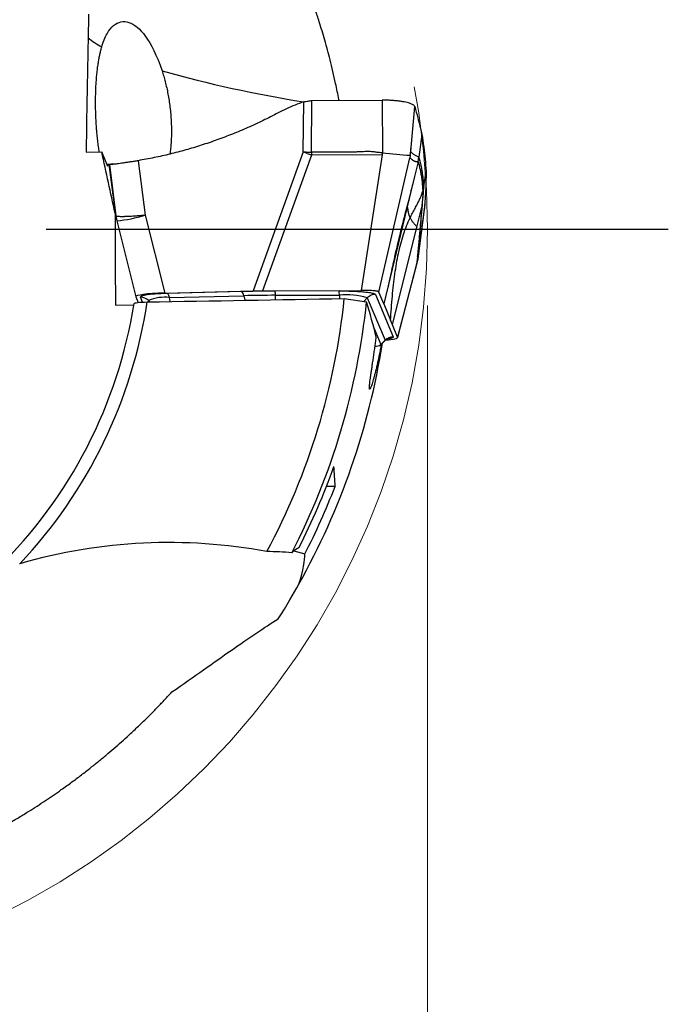
# Model space of a CAD drawing. Units: millimetres. Extents: x 5 to 292, y 5 to 205.
# Drawn here: x 225 to 234, y 156 to 169 of the extents above; entities that cross this region are included whole.
import ezdxf

# ---------------------------------------------------------------- set-up
doc = ezdxf.new("R2010")
doc.units = ezdxf.units.MM
doc.linetypes.add('CENTERX2', pattern=[20.32, 12.7, -2.54, 2.54, -2.54])
doc.layers.add('DÜNNE_LINIE', color=153, linetype='Continuous')
doc.styles.add('SLDTEXTSTYLE1', font='TXT', dxfattribs={"width": 0.75})
doc.dimstyles.new('SLDDIMSTYLE1', dxfattribs={"dimtxt": 3.5, "dimasz": 3, "dimexe": 0, "dimexo": 0.0625, "dimgap": 0.875, "dimtad": 1, "dimrnd": 1e-09, "dimzin": 12, "dimdsep": 46, "dimtxsty": 'SLDTEXTSTYLE1', "dimsah": 1, "dimcen": 0.09, "dimadec": 0, "dimazin": 3, "dimtfac": 1, "dimtofl": 0, "dimtmove": 0, "dimatfit": 3, "dimfxl": 1, "dimfrac": 2, "dimtolj": 1, "dimtzin": 12, "dimarcsym": 0})

# ---------------------------------------------------------------- blocks, each defined once
blk = doc.blocks.new('*D3')
at = {"color": 7, "linetype": 'Continuous', "lineweight": 0}
for p, q in [((210.346, 164.776), (210.346, 143.863)), ((230.346, 164.776), (230.346, 143.863)), ((210.346, 144.863), (230.346, 144.863))]:
    blk.add_line(p, q, dxfattribs=at)
for points in [[(210.346, 144.863), (213.346, 144.113), (213.346, 145.613)], [(230.346, 144.863), (227.346, 145.613), (227.346, 144.113)]]:
    blk.add_solid(points, dxfattribs=at)
at = {"color": 7, "linetype": 'Continuous', "lineweight": 0, "char_height": 3.5, "attachment_point": 1, "style": 'SLDTEXTSTYLE1'}
for s, insert in [('%%c', (213.519, 149.374)), ('20', (218.797, 149.374))]:
    blk.add_mtext(s, dxfattribs=dict(at, insert=insert))
blk = doc.blocks.new('SW_CENTERMARKSYMBOL_0')
at = {"layer": 'DÜNNE_LINIE', "color": 0}
blk.add_line((5, 0), (13.156, 0), dxfattribs=at)

msp = doc.modelspace()

# ---------------------------------------------------------------- linework, layer by layer
at = {"color": 7, "linetype": 'Continuous', "lineweight": 30}
for p, q in [((228.7142, 166.7879), (228.7226, 167.4446)), ((228.8229, 166.785), (228.8315, 167.463)), ((228.8315, 167.463), (229.7523, 167.466)), ((229.7523, 167.466), (229.755, 166.7761)), ((230.2719, 167.0159), (230.2337, 166.7196)), ((230.1253, 166.7856), (230.1304, 166.8435)), ((225.8704, 166.785), (226.0761, 166.7877)), ((226.1557, 166.5974), (226.0761, 166.7877)), ((228.7142, 166.7879), (228.0582, 164.9672)), ((228.8232, 166.747), (228.1825, 164.9689)), ((228.7683, 166.767), (228.7142, 166.7879)), ((228.8229, 166.785), (228.8232, 166.747)), ((229.7538, 166.7501), (228.8232, 166.747)), ((229.4818, 164.9731), (229.7538, 166.7501)), ((229.7076, 164.9516), (230.1145, 166.7114)), ((229.7538, 166.7501), (229.755, 166.7761)), ((230.2221, 166.6572), (230.2337, 166.7196)), ((226.1543, 166.6007), (226.151, 166.6229)), ((226.1691, 166.6209), (226.2524, 165.9945)), ((226.175, 166.6207), (226.2603, 165.9486)), ((226.181, 166.623), (226.1816, 166.6231)), ((226.5522, 166.6726), (226.6434, 165.9571)), ((230.2221, 166.6572), (230.1762, 166.4668)), ((230.2221, 166.6572), (230.2397, 166.6033)), ((230.1762, 166.4668), (230.1323, 166.2849)), ((230.2971, 166.3295), (230.3277, 166.5346)), ((230.2971, 166.3295), (230.2867, 166.2799)), ((230.1323, 166.2849), (229.7728, 164.7954)), ((230.2867, 166.2799), (230.2788, 166.1728)), ((230.3096, 166.104), (230.2262, 165.477)), ((230.2717, 166.0806), (230.2702, 166.0616)), ((230.2788, 166.1728), (230.2717, 166.0806)), ((226.2553, 165.9708), (226.2495, 165.9845)), ((226.2512, 165.9987), (226.2565, 165.9682)), ((226.2603, 165.9486), (226.2524, 165.9945)), ((226.2564, 165.9687), (226.2645, 165.9214)), ((226.6434, 165.9571), (226.9002, 164.9383)), ((230.2053, 165.8015), (230.2702, 166.0616)), ((230.3036, 166.0338), (230.2183, 165.3874)), ((230.3034, 166.0332), (230.3036, 166.0339)), ((226.2646, 165.9261), (226.2725, 165.8846)), ((226.2725, 165.8846), (226.5238, 164.8875)), ((229.8866, 164.5229), (230.2053, 165.8015)), ((230.218, 165.3849), (230.2622, 165.72)), ((230.2143, 165.4192), (230.2262, 165.477)), ((230.2183, 165.3874), (230.2262, 165.477)), ((230.2062, 165.328), (229.9545, 164.3604)), ((229.9548, 164.3568), (230.2052, 165.3195)), ((230.2042, 165.3175), (230.2164, 165.3781)), ((230.2143, 165.4192), (230.2062, 165.328)), ((230.2183, 165.3874), (230.2062, 165.328)), ((230.2153, 165.3778), (230.2167, 165.3824)), ((230.2175, 165.385), (230.2183, 165.3874)), ((226.9002, 164.9383), (228.0582, 164.9672)), ((227.9129, 164.9573), (226.9374, 164.933)), ((228.1825, 164.9689), (229.4818, 164.9731)), ((229.1869, 164.9661), (228.3488, 164.9634)), ((228.352, 164.9086), (229.1902, 164.9114)), ((229.6629, 164.92), (229.8955, 164.3631)), ((229.7728, 164.7954), (229.7076, 164.9516)), ((226.2546, 164.779), (226.4961, 164.7822)), ((226.5241, 164.8866), (226.5541, 164.8147)), ((226.9621, 164.8785), (227.9375, 164.9029)), ((229.2546, 164.8663), (229.5468, 164.8243)), ((229.5569, 164.8758), (229.7895, 164.3189)), ((229.7728, 164.7954), (229.8616, 164.5828)), ((229.8866, 164.5229), (229.8616, 164.5828)), ((229.9545, 164.3604), (229.8866, 164.5229)), ((229.6453, 164.474), (229.7335, 164.2629)), ((229.7321, 164.2582), (229.7879, 164.3134)), ((229.7895, 164.3189), (229.7335, 164.2629)), ((229.1349, 162.4044), (229.0216, 162.4044)), ((228.5936, 161.5581), (228.7375, 161.5191))]:
    msp.add_line(p, q, dxfattribs=at)
at = {"color": 8, "linetype": 'Continuous', "lineweight": 30}
for p, q in [((230.1304, 166.8435), (230.178, 167.382)), ((226.2524, 165.9945), (226.2421, 166.0539)), ((226.2603, 165.9486), (226.2646, 165.9261)), ((230.2045, 165.3197), (230.2062, 165.328)), ((228.3537, 164.8506), (228.352, 164.9086)), ((229.1902, 164.9114), (229.1915, 164.8652)), ((226.6102, 164.8192), (226.5831, 164.8839)), ((226.6891, 164.8407), (226.7079, 164.822)), ((226.697, 164.8218), (226.6891, 164.8407)), ((226.9731, 164.8266), (226.9621, 164.8785)), ((227.9375, 164.9029), (227.9501, 164.8436)), ((229.5106, 164.8295), (229.5569, 164.8758))]:
    msp.add_line(p, q, dxfattribs=at)
at = {"color": 7, "linetype": 'Continuous', "lineweight": 30, "flags": 128}
for points in [[(226.5518, 164.8147), (226.5517, 164.8191), (226.5517, 164.8204)], [(229.7879, 164.3134), (229.7894, 164.3155), (229.7895, 164.3189)]]:
    msp.add_lwpolyline(points, dxfattribs=at)
at = {"color": 7, "linetype": 'CENTERX2', "lineweight": 0}
msp.add_circle((220.346, 165.7763), 10, dxfattribs=at)
at = {"color": 8, "linetype": 'Continuous', "lineweight": 30}
for centre, radius, start, end in [((226.6313, 169.1717), 1.1521, 230.26022, 241.12514), ((231.2337, 183.3189), 16.0729, 254.23007, 261.00271), ((226.0721, 167.8949), 2.0203, 275.69218, 286.42782)]:
    msp.add_arc(centre, radius, start, end, dxfattribs=at)
at = {"color": 7, "linetype": 'Continuous', "lineweight": 30}
for centre, radius, start, end in [((229.8808, 169.7328), 3.1675, 249.43821, 250.49483), ((231.009, 178.659), 11.9489, 263.97555, 265.73144), ((226.8775, 164.8731), 0.0847, 3.67711, 45.02139), ((227.853, 164.8974), 0.0847, 3.67851, 45.02086), ((228.4113, 145.804), 19.1047, 90.17779, 91.42108), ((227.8981, 164.909), 0.4539, 359.95105, 6.88156), ((228.7358, 164.9117), 0.4544, 359.95499, 6.87762), ((229.2762, 163.89), 1.025, 74.10452, 94.81246), ((229.6636, 164.7691), 0.1509, 90.27009, 134.99256), ((220.346, 165.7763), 6.23, 314.43997, 350.99048), ((220.346, 165.7763), 6.3971, 316.71564, 351.4155), ((226.584, 164.7344), 0.1495, 45.31567, 90.31204), ((226.8936, 164.3686), 0.5145, 82.35434, 113.42391), ((220.346, 165.7763), 8.955, 331.84291, 354.16768), ((220.346, 165.7763), 9.25, 332.70253, 354.09255), ((220.346, 165.7763), 9.5275, 330.76031, 350.97228), ((229.6698, 164.3405), 0.1004, 263.47956, 309.39209), ((229.8962, 164.2122), 0.1509, 90.27399, 134.99227)]:
    msp.add_arc(centre, radius, start, end, dxfattribs=at)
for centre, major_axis, ratio, start_param, end_param in [((227.0396, 164.8869), (0.516, -0.0019), 0.1023478, 1.8446399, 3.1847694), ((220.346, 161.5523), (0, 10.5589), 0.9164995, 4.9815239, 5.0274475), ((229.439, 164.3601), (0.516, -0.0019), 0.1023478, 5.4713, 6.326362), ((220.346, 165.8175), (0, 9.3229), 0.9999902, 4.2429976, 4.3675268), ((220.346, 161.9355), (0, 9.6011), 0.9164995, 4.7612457, 4.7885175), ((220.346, 165.8179), (0, 9.4286), 0.9999902, 4.2389706, 4.3419309)]:
    msp.add_ellipse(centre, major_axis=major_axis, ratio=ratio, start_param=start_param, end_param=end_param, dxfattribs=at)
for points, knots in [([(229.1862, 167.4641), (229.1857, 167.4671), (229.1785, 167.5059), (229.1636, 167.5795), (229.1377, 167.703), (229.1061, 167.8421), (229.0702, 167.9887), (229.0344, 168.1249), (228.9993, 168.2513), (228.9631, 168.3744), (228.9215, 168.509), (228.8742, 168.6534), (228.8212, 168.8059), (228.766, 168.9562), (228.7086, 169.1041), (228.6494, 169.2493), (228.5898, 169.3882), (228.5302, 169.5213), (228.4701, 169.6499), (228.4096, 169.7742), (228.3489, 169.8945), (228.2886, 170.0095), (228.2288, 170.12), (228.1894, 170.1898), (228.1697, 170.2247)], [0, 0, 0, 0, 0.0023213, 0.0303857, 0.0584376, 0.1012056, 0.1439764, 0.1810256, 0.2181122, 0.2552062, 0.2922657, 0.3430291, 0.3938268, 0.4446009, 0.4993099, 0.5540747, 0.6088743, 0.6636695, 0.7184042, 0.7746969, 0.8310198, 0.8873596, 0.9436958, 1, 1, 1, 1]), ([(226.0749, 168.1628), (226.0949, 168.2323), (226.119, 168.29), (226.1715, 168.3823), (226.2, 168.4175), (226.2608, 168.469), (226.2933, 168.4852), (226.3601, 168.499), (226.3945, 168.4967), (226.5002, 168.4625), (226.5744, 168.4033), (226.7222, 168.2011), (226.798, 168.0557), (226.8654, 167.851)], [0, 0, 0, 0, 0.125, 0.125, 0.25, 0.25, 0.375, 0.375, 0.5, 0.5, 0.75, 0.75, 1, 1, 1, 1]), ([(226.0432, 166.7873), (226.0397, 166.8101), (226.0323, 166.8578), (226.0225, 166.936), (226.0144, 167.0119), (226.0084, 167.0819), (226.0038, 167.1448), (226.0001, 167.2091), (225.9972, 167.2748), (225.9953, 167.3414), (225.9944, 167.4085), (225.9945, 167.4752), (225.9956, 167.5449), (225.998, 167.6166), (226.0019, 167.6894), (226.0071, 167.761), (226.0137, 167.8305), (226.0217, 167.8976), (226.0308, 167.9601), (226.0407, 168.0175), (226.0514, 168.0702), (226.0627, 168.1188), (226.0708, 168.1482), (226.0749, 168.1628)], [0, 0, 0, 0, 0.0528363, 0.1110137, 0.1689902, 0.2090915, 0.2493169, 0.2895106, 0.3295686, 0.3699333, 0.4104788, 0.4510201, 0.491379, 0.5392799, 0.5873246, 0.6352652, 0.6878121, 0.7405436, 0.7933414, 0.8459794, 0.8972987, 0.9486644, 1, 1, 1, 1]), ([(226.8654, 167.851), (226.8727, 167.8281), (226.8874, 167.7823), (226.9078, 167.708), (226.9268, 167.6294), (226.9438, 167.547), (226.9585, 167.4618), (226.9706, 167.3733), (226.9801, 167.2815), (226.986, 167.192), (226.9888, 167.1071), (226.989, 167.0266), (226.9865, 166.9461), (226.9815, 166.8693), (226.9757, 166.8068), (226.9711, 166.7717), (226.9694, 166.759)], [0, 0, 0, 0, 0.077013, 0.1540169, 0.2328038, 0.3115798, 0.3887485, 0.4659064, 0.5459855, 0.6260558, 0.6936651, 0.7612736, 0.8311831, 0.901096, 0.9640019, 1, 1, 1, 1]), ([(228.7226, 167.4446), (228.6845, 167.4306), (228.6084, 167.4026), (228.4967, 167.3538), (228.4242, 167.317), (228.3879, 167.2986)], [0, 0, 0, 0, 0.3328814, 0.6659677, 1, 1, 1, 1]), ([(228.7226, 167.4446), (228.7427, 167.4479), (228.7787, 167.4537), (228.8154, 167.4601), (228.8315, 167.463)], [0, 0, 0, 0, 0.5599544, 1, 1, 1, 1]), ([(230.178, 167.382), (230.1762, 167.3857), (230.1727, 167.3932), (230.1587, 167.4042), (230.1387, 167.4148), (230.1123, 167.4247), (230.0801, 167.434), (230.0424, 167.4423), (230.0003, 167.4496), (229.9545, 167.4556), (229.906, 167.4603), (229.8557, 167.4637), (229.8042, 167.4657), (229.7696, 167.4659), (229.7523, 167.466)], [0, 0, 0, 0, 0.0846222, 0.1681501, 0.2522127, 0.3366409, 0.4211447, 0.5058904, 0.5903139, 0.6738505, 0.7566628, 0.8384277, 0.9189754, 1, 1, 1, 1]), ([(230.178, 167.382), (230.1916, 167.3334), (230.2156, 167.2482), (230.2465, 167.1261), (230.2634, 167.0527), (230.2719, 167.0159)], [0, 0, 0, 0, 0.3979541, 0.6989747, 1, 1, 1, 1]), ([(228.3879, 167.2986), (228.3224, 167.2649), (228.1917, 167.1976), (227.9919, 167.1056), (227.7904, 167.0207), (227.5866, 166.9433), (227.3821, 166.8739), (227.1767, 166.8121), (226.9705, 166.7581), (226.7625, 166.7107), (226.6223, 166.6853), (226.5522, 166.6726)], [0, 0, 0, 0, 0.11358134, 0.22646179, 0.33876987, 0.45063561, 0.56219167, 0.67158282, 0.78092995, 0.89036015, 1, 1, 1, 1]), ([(230.2719, 167.0159), (230.2801, 166.9611), (230.296, 166.8534), (230.3145, 166.6929), (230.3233, 166.5874), (230.3277, 166.5346)], [0, 0, 0, 0, 0.3420832, 0.6710365, 1, 1, 1, 1]), ([(230.1216, 166.7539), (230.1224, 166.7628), (230.1244, 166.7829), (230.1272, 166.8115), (230.1295, 166.8327), (230.1304, 166.8422), (230.1306, 166.8435)], [0, 0, 0, 0, 0.2939791, 0.6684211, 0.9563704, 1, 1, 1, 1]), ([(228.7142, 166.7879), (228.7207, 166.7877), (228.733, 166.7872), (228.751, 166.7867), (228.7669, 166.786), (228.7826, 166.7864), (228.8009, 166.7863), (228.8148, 166.7855), (228.8229, 166.785)], [0, 0, 0, 0, 0.18040093, 0.34622771, 0.49990362, 0.61822768, 0.7787299, 1, 1, 1, 1]), ([(229.755, 166.7761), (229.7417, 166.7767), (229.71, 166.7781), (229.6687, 166.7848), (229.6277, 166.7899), (229.5902, 166.7916), (229.5492, 166.7919), (229.505, 166.7905), (229.4636, 166.7885), (229.4259, 166.7869), (229.3939, 166.7858), (229.3628, 166.7851), (229.3299, 166.7847), (229.2986, 166.7846), (229.2689, 166.7846), (229.2236, 166.7849), (229.1635, 166.7855), (229.0913, 166.786), (229.024, 166.7859), (228.9576, 166.7857), (228.8902, 166.7854), (228.8453, 166.7852), (228.8229, 166.785)], [0, 0, 0, 0, 0.04265147, 0.10205385, 0.13416069, 0.17543367, 0.2225528, 0.26623622, 0.31744504, 0.35583343, 0.38749706, 0.42048501, 0.45580475, 0.49345686, 0.52111683, 0.55128928, 0.63898168, 0.71459313, 0.78324325, 0.85558457, 0.92783676, 1, 1, 1, 1]), ([(230.1197, 166.7433), (230.1194, 166.7409), (230.119, 166.7377), (230.1182, 166.7324), (230.1167, 166.7239), (230.1154, 166.7168), (230.1144, 166.7114)], [0, 0, 0, 0, 0.24160859, 0.32639391, 0.49186899, 1, 1, 1, 1]), ([(230.1145, 166.7114), (230.115, 166.711), (230.1163, 166.7101), (230.1184, 166.7084), (230.121, 166.7064), (230.124, 166.704), (230.1271, 166.7014), (230.1303, 166.6987), (230.1336, 166.696), (230.1371, 166.6931), (230.1404, 166.6902), (230.1442, 166.687), (230.1483, 166.6838), (230.1528, 166.6803), (230.1562, 166.6779), (230.1586, 166.6762), (230.1602, 166.6752), (230.1616, 166.6743), (230.1631, 166.6734), (230.1644, 166.6726), (230.1666, 166.6714), (230.1697, 166.6699), (230.174, 166.6681), (230.179, 166.6664), (230.1847, 166.6648), (230.1909, 166.6632), (230.1979, 166.6616), (230.2054, 166.6601), (230.2135, 166.6586), (230.2192, 166.6577), (230.2221, 166.6572)], [0, 0, 0, 0, 0.01646238, 0.03730991, 0.06254261, 0.09216052, 0.12616364, 0.15595676, 0.18845708, 0.22366461, 0.25976117, 0.28966181, 0.3368862, 0.38084826, 0.42154822, 0.43664506, 0.45123844, 0.4653285, 0.47891514, 0.49199847, 0.50457848, 0.53849518, 0.57785198, 0.62264963, 0.6728886, 0.72856925, 0.78855261, 0.85378541, 0.92426788, 1, 1, 1, 1]), ([(230.1197, 166.7433), (230.1209, 166.7501), (230.1228, 166.7605), (230.1243, 166.7745), (230.125, 166.7821), (230.1253, 166.7856)], [0, 0, 0, 0, 0.4977686, 0.7657524, 1, 1, 1, 1]), ([(230.2337, 166.7196), (230.2211, 166.7242), (230.1959, 166.7335), (230.1597, 166.7548), (230.137, 166.7753), (230.1256, 166.7856)], [0, 0, 0, 0, 0.333408, 0.666734, 1, 1, 1, 1]), ([(230.2971, 166.3295), (230.2961, 166.3486), (230.294, 166.3862), (230.2898, 166.4369), (230.2848, 166.4829), (230.2792, 166.5244), (230.2732, 166.562), (230.2664, 166.598), (230.2588, 166.6322), (230.2506, 166.6644), (230.2423, 166.6934), (230.2365, 166.711), (230.2337, 166.7196)], [0, 0, 0, 0, 0.1089874, 0.2147617, 0.3173254, 0.4166757, 0.5128072, 0.605712, 0.7110528, 0.8118854, 0.9081988, 1, 1, 1, 1]), ([(226.1509, 166.6229), (226.1516, 166.6227), (226.1529, 166.6222), (226.1591, 166.6216), (226.1657, 166.6211), (226.1691, 166.6209)], [0, 0, 0, 0, 0.3547777, 0.677385, 1, 1, 1, 1]), ([(226.2068, 166.6254), (226.1986, 166.6251), (226.1827, 166.6245), (226.1642, 166.6237), (226.1554, 166.6232), (226.151, 166.6229)], [0, 0, 0, 0, 0.3418715, 0.6709306, 1, 1, 1, 1]), ([(226.1691, 166.6209), (226.1698, 166.6209), (226.1716, 166.6208), (226.1737, 166.6207), (226.175, 166.6206)], [0, 0, 0, 0, 0.3892734, 1, 1, 1, 1]), ([(226.5522, 166.6726), (226.5346, 166.6696), (226.4994, 166.6637), (226.449, 166.6557), (226.4009, 166.6484), (226.3561, 166.6418), (226.3149, 166.636), (226.2782, 166.631), (226.2466, 166.6271), (226.2202, 166.6242), (226.2, 166.6225), (226.1861, 166.6215), (226.1775, 166.6208), (226.1759, 166.6208), (226.1752, 166.6208)], [0, 0, 0, 0, 0.0848838, 0.170031, 0.254915, 0.3409758, 0.4273119, 0.5133734, 0.599443, 0.6857877, 0.7718576, 0.8494065, 0.9271567, 1, 1, 1, 1]), ([(226.2362, 166.626), (226.235, 166.626), (226.2245, 166.6258), (226.2151, 166.6256), (226.2068, 166.6254)], [0, 0, 0, 0, 0.1138197, 1, 1, 1, 1]), ([(230.2867, 166.2799), (230.2851, 166.3066), (230.2819, 166.3603), (230.2743, 166.4308), (230.2648, 166.495), (230.2533, 166.553), (230.2443, 166.5865), (230.2397, 166.6033)], [0, 0, 0, 0, 0.1947008, 0.3919749, 0.5918999, 0.7945438, 1, 1, 1, 1]), ([(230.3277, 166.5346), (230.327, 166.4837), (230.3257, 166.3864), (230.3195, 166.2429), (230.3129, 166.1503), (230.3096, 166.104)], [0, 0, 0, 0, 0.3548961, 0.6774442, 1, 1, 1, 1]), ([(230.1292, 166.2668), (230.1326, 166.28), (230.1387, 166.3043), (230.147, 166.3365), (230.1535, 166.3612), (230.1584, 166.3791), (230.1613, 166.39), (230.163, 166.3962), (230.1641, 166.4002), (230.1637, 166.3997), (230.1636, 166.3995)], [0, 0, 0, 0, 0.1876465, 0.3438927, 0.4705681, 0.5712191, 0.6533523, 0.777009, 0.9123669, 1, 1, 1, 1]), ([(230.2262, 165.477), (230.2315, 165.5356), (230.2419, 165.653), (230.2574, 165.8281), (230.2721, 166.0004), (230.2857, 166.169), (230.2933, 166.276), (230.2971, 166.3295)], [0, 0, 0, 0, 0.1998378, 0.3997386, 0.5997152, 0.7997977, 1, 1, 1, 1]), ([(229.8305, 165.0116), (229.8305, 165.0115), (229.8305, 165.0108), (229.8313, 165.0139), (229.8329, 165.0213), (229.8354, 165.0336), (229.8388, 165.0498), (229.8427, 165.0682), (229.8471, 165.0888), (229.8521, 165.1116), (229.8575, 165.1365), (229.8634, 165.1635), (229.8706, 165.1971), (229.8795, 165.2391), (229.8909, 165.2916), (229.9043, 165.3526), (229.9198, 165.4218), (229.9375, 165.4993), (229.9575, 165.5849), (229.9799, 165.6788), (230.0049, 165.7808), (230.0325, 165.8911), (230.0626, 166.0096), (230.0954, 166.1365), (230.1181, 166.2239), (230.1298, 166.2691)], [0, 0, 0, 0, 0.0067384, 0.0328812, 0.0578696, 0.0821702, 0.1060053, 0.1284083, 0.1495503, 0.1698515, 0.1897862, 0.2098556, 0.2305624, 0.2620666, 0.2995159, 0.342903, 0.3922142, 0.4474308, 0.5085318, 0.5755125, 0.6483919, 0.7272081, 0.8120218, 0.9029175, 1, 1, 1, 1]), ([(230.1179, 165.9253), (230.1283, 165.946), (230.1489, 165.987), (230.1817, 166.0466), (230.2136, 166.105), (230.2429, 166.1629), (230.2687, 166.2208), (230.2807, 166.2603), (230.2867, 166.2799)], [0, 0, 0, 0, 0.1737069, 0.3448584, 0.5130973, 0.6781342, 0.8401127, 1, 1, 1, 1]), ([(230.3096, 166.104), (230.3088, 166.0949), (230.307, 166.0715), (230.3049, 166.0481), (230.3036, 166.0338)], [0, 0, 0, 0, 0.3886246, 1, 1, 1, 1]), ([(226.6434, 165.9571), (226.6387, 165.9566), (226.6271, 165.9554), (226.6066, 165.9533), (226.588, 165.9517), (226.573, 165.9505), (226.5635, 165.9497), (226.5535, 165.949), (226.5429, 165.9482), (226.5319, 165.9474), (226.5205, 165.9467), (226.5086, 165.9459), (226.4899, 165.9446), (226.4631, 165.9429), (226.4381, 165.9415), (226.4204, 165.9407), (226.4105, 165.9403), (226.4005, 165.9399), (226.3905, 165.9395), (226.3804, 165.9392), (226.3645, 165.9388), (226.3431, 165.9385), (226.318, 165.9387), (226.2953, 165.9397), (226.2769, 165.9415), (226.2638, 165.9444), (226.2615, 165.9472), (226.2603, 165.9486)], [0, 0, 0, 0, 0.0223412, 0.0547302, 0.0976004, 0.1123058, 0.1279777, 0.1446307, 0.162278, 0.180933, 0.2006078, 0.221315, 0.2430649, 0.300105, 0.3686828, 0.3885831, 0.4092888, 0.4307988, 0.4531102, 0.4762191, 0.5001195, 0.5666082, 0.6406268, 0.7217542, 0.8093363, 0.9024682, 1, 1, 1, 1]), ([(230.2702, 166.0616), (230.2688, 166.0447), (230.266, 166.01), (230.2615, 165.9558), (230.2573, 165.9053), (230.2533, 165.8591), (230.2499, 165.8197), (230.2475, 165.7919), (230.2461, 165.7761), (230.2457, 165.7711), (230.2452, 165.7661), (230.2448, 165.761), (230.2444, 165.756), (230.2436, 165.7468), (230.2423, 165.7324), (230.2404, 165.7115), (230.2383, 165.6871), (230.2358, 165.6592), (230.233, 165.6277), (230.2299, 165.5928), (230.2264, 165.5544), (230.2227, 165.5125), (230.2186, 165.467), (230.2158, 165.4356), (230.2143, 165.4192)], [0, 0, 0, 0, 0.081746, 0.1679592, 0.2586416, 0.3209408, 0.3851871, 0.4433352, 0.4510615, 0.4588137, 0.4665917, 0.4743957, 0.4822254, 0.4900811, 0.516976, 0.5492258, 0.5868302, 0.6297899, 0.6781042, 0.7317735, 0.7907977, 0.8551768, 0.9249109, 1, 1, 1, 1]), ([(229.8616, 164.5828), (229.8652, 164.6358), (229.8721, 164.7402), (229.8849, 164.8942), (229.8997, 165.0431), (229.9175, 165.1867), (229.9387, 165.3248), (229.9639, 165.4571), (229.9936, 165.5836), (230.0286, 165.7038), (230.0688, 165.8181), (230.1017, 165.8899), (230.1179, 165.9253)], [0, 0, 0, 0, 0.1153519, 0.2272518, 0.3356431, 0.4404967, 0.5418211, 0.6396733, 0.7341723, 0.8255145, 0.91399, 1, 1, 1, 1]), ([(230.1179, 165.9253), (230.1203, 165.9199), (230.1253, 165.9091), (230.1345, 165.8929), (230.1454, 165.8767), (230.1581, 165.8606), (230.173, 165.8445), (230.1877, 165.829), (230.2001, 165.8143), (230.2033, 165.8059), (230.2049, 165.8016)], [0, 0, 0, 0, 0.1247404, 0.2495598, 0.3744945, 0.4996009, 0.6249163, 0.7501847, 0.8751316, 1, 1, 1, 1]), ([(226.9374, 164.933), (226.9199, 164.9325), (226.8853, 164.9315), (226.8363, 164.9292), (226.7907, 164.9265), (226.7485, 164.9232), (226.7099, 164.9194), (226.6752, 164.9152), (226.6452, 164.9105), (226.6208, 164.9056), (226.6022, 164.9005), (226.5897, 164.8952), (226.5827, 164.8896), (226.583, 164.8858), (226.5831, 164.8839)], [0, 0, 0, 0, 0.0854807, 0.1686375, 0.2505387, 0.3323035, 0.4150544, 0.499876, 0.5839466, 0.6662125, 0.7478054, 0.8298854, 0.9135919, 1, 1, 1, 1]), ([(228.3488, 164.9634), (228.2998, 164.9632), (228.2021, 164.9626), (228.0564, 164.9606), (227.9607, 164.9584), (227.9129, 164.9573)], [0, 0, 0, 0, 0.3335846, 0.6664149, 1, 1, 1, 1]), ([(228.0582, 164.9672), (228.0788, 164.9673), (228.1198, 164.9674), (228.1616, 164.9684), (228.1825, 164.9689)], [0, 0, 0, 0, 0.5, 1, 1, 1, 1]), ([(229.1869, 164.9661), (229.2067, 164.9661), (229.2455, 164.9661), (229.3026, 164.9651), (229.3493, 164.9637), (229.3865, 164.9621), (229.415, 164.9607), (229.4466, 164.9589), (229.4808, 164.9564), (229.52, 164.953), (229.5584, 164.9487), (229.594, 164.9437), (229.6224, 164.9382), (229.6434, 164.9325), (229.6577, 164.9263), (229.6612, 164.9221), (229.6629, 164.92)], [0, 0, 0, 0, 0.0820364, 0.1616367, 0.2400346, 0.2845043, 0.3282509, 0.3714657, 0.4357092, 0.4998892, 0.5853008, 0.6680018, 0.7493794, 0.8308863, 0.9139707, 1, 1, 1, 1]), ([(229.7076, 164.9516), (229.7062, 164.9533), (229.7035, 164.9566), (229.691, 164.9611), (229.6719, 164.9649), (229.6456, 164.968), (229.6129, 164.9705), (229.5741, 164.9721), (229.5297, 164.9731), (229.4983, 164.9731), (229.4818, 164.9731)], [0, 0, 0, 0, 0.1414671, 0.2683723, 0.3850539, 0.4970426, 0.6105614, 0.7289685, 0.8574242, 1, 1, 1, 1]), ([(226.4991, 164.8007), (226.4999, 164.8057), (226.5181, 164.8105), (226.5808, 164.818), (226.6241, 164.8206), (226.6714, 164.8214)], [0, 0, 0, 0, 0.5, 0.5, 1, 1, 1, 1]), ([(229.7389, 164.265), (229.735, 164.2431), (229.7265, 164.1962), (229.7132, 164.1284), (229.6993, 164.0615), (229.6855, 163.9993), (229.672, 163.9417), (229.6589, 163.8889), (229.6464, 163.8413), (229.6347, 163.7996), (229.6241, 163.7641), (229.6146, 163.7348), (229.6062, 163.7117), (229.5991, 163.6946), (229.5934, 163.6839), (229.589, 163.6792), (229.5859, 163.6808), (229.5843, 163.6887), (229.5841, 163.7025), (229.5852, 163.7225), (229.5877, 163.7489), (229.5916, 163.7816), (229.5967, 163.8201), (229.6028, 163.8639), (229.61, 163.9128), (229.618, 163.9666), (229.6267, 164.0248), (229.636, 164.0873), (229.6458, 164.1536), (229.6556, 164.2216), (229.6653, 164.2903), (229.6716, 164.3367), (229.6748, 164.3599)], [0, 0, 0, 0, 0.03015049, 0.06461654, 0.09831001, 0.13200264, 0.16542473, 0.19896762, 0.23250711, 0.2659247, 0.2986793, 0.33143402, 0.36391649, 0.39639933, 0.42887714, 0.46135583, 0.49419144, 0.52713217, 0.56007864, 0.5929219, 0.62731863, 0.66171632, 0.69610605, 0.73049663, 0.76488242, 0.79926856, 0.83365354, 0.86803851, 0.902426, 0.9368129, 0.96840674, 1, 1, 1, 1]), ([(229.7882, 164.315), (229.7904, 164.3173), (229.7961, 164.3231), (229.8048, 164.3294), (229.813, 164.3343), (229.8184, 164.3369), (229.8214, 164.338), (229.8213, 164.338), (229.8213, 164.338)], [0, 0, 0, 0, 0.1447043, 0.3825946, 0.5924612, 0.7743406, 0.9287071, 1, 1, 1, 1]), ([(228.2412, 161.5505), (227.7036, 161.649), (227.1639, 161.6861), (226.0791, 161.6353), (225.5323, 161.5459), (225.0028, 161.3903)], [0, 0, 0, 0, 0.5, 0.5, 1, 1, 1, 1]), ([(226.9943, 159.7101), (227.2907, 159.916), (227.5438, 160.0964), (228.0004, 160.4146), (228.2033, 160.5522), (228.3893, 160.6697)], [0, 0, 0, 0, 0.5, 0.5, 1, 1, 1, 1]), ([(224.6829, 157.8905), (224.6985, 157.899), (224.7592, 157.932), (224.8621, 157.991), (224.9909, 158.067), (225.1128, 158.1419), (225.2282, 158.2152), (225.3374, 158.2869), (225.4432, 158.3585), (225.5583, 158.4388), (225.6812, 158.5275), (225.8101, 158.6243), (225.9319, 158.719), (226.047, 158.8117), (226.1558, 158.9022), (226.2598, 158.9916), (226.3592, 159.0795), (226.4631, 159.1742), (226.5703, 159.2751), (226.6796, 159.3815), (226.7828, 159.4855), (226.8889, 159.5957), (226.9567, 159.6692), (226.9943, 159.7101)], [0, 0, 0, 0, 0.0136898, 0.0532355, 0.0927929, 0.1322837, 0.1689025, 0.2055585, 0.242222, 0.2788507, 0.3290485, 0.3792807, 0.4294892, 0.4781231, 0.5267997, 0.5755016, 0.6241991, 0.6728508, 0.7351763, 0.7975356, 0.8599037, 0.9222411, 1, 1, 1, 1])]:
    msp.add_open_spline(points, degree=3, knots=knots, dxfattribs=at)
for points in [[(225.9022, 168.5944), (225.8897, 167.9915), (225.8791, 167.3884), (225.8704, 166.785)], [(226.2495, 165.9845), (226.1918, 166.2522), (226.134, 166.52), (226.0761, 166.7877)], [(226.2495, 165.9845), (226.2514, 165.5827), (226.2531, 165.1809), (226.2546, 164.779)], [(226.6714, 164.8214), (227.5325, 164.8363), (228.3936, 164.8513), (229.2546, 164.8663)], [(228.5659, 161.5341), (228.4592, 161.5437), (228.3511, 161.5492), (228.2412, 161.5505)], [(228.6605, 161.6003), (228.6356, 161.591), (228.6044, 161.5693), (228.5659, 161.5341)], [(228.6595, 161.1224), (228.7177, 161.3066), (228.7413, 161.4395), (228.7375, 161.5191)], [(225.0028, 161.3903), (225.0007, 161.3897), (224.9986, 161.3891), (224.9966, 161.3885)], [(228.3893, 160.6697), (228.5017, 160.8467), (228.5896, 160.9975), (228.6595, 161.1224)]]:
    msp.add_open_spline(points, degree=3, dxfattribs=at)
at = {"color": 8, "linetype": 'Continuous', "lineweight": 30}
for points, knots in [([(230.1294, 166.2691), (230.1299, 166.2698), (230.1329, 166.2745), (230.1325, 166.2801), (230.1321, 166.2849)], [0, 0, 0, 0, 0.1517958, 1, 1, 1, 1]), ([(230.1179, 165.9253), (230.1125, 165.9397), (230.1018, 165.9685), (230.0937, 166.0104), (230.0878, 166.0471), (230.0824, 166.0685), (230.0802, 166.0774)], [0, 0, 0, 0, 0.270126, 0.5397312, 0.8082979, 1, 1, 1, 1]), ([(229.8955, 164.3631), (229.8956, 164.3612), (229.8959, 164.3574), (229.8889, 164.3518), (229.8764, 164.3465), (229.8578, 164.3414), (229.8362, 164.3369), (229.8188, 164.3343), (229.8114, 164.3332)], [0, 0, 0, 0, 0.1816132, 0.3575471, 0.5300647, 0.7015573, 0.8744648, 1, 1, 1, 1])]:
    msp.add_open_spline(points, degree=3, knots=knots, dxfattribs=at)

# ---------------------------------------------------------------- block references
at = {"layer": 'DÜNNE_LINIE', "color": 7}
msp.add_blockref('SW_CENTERMARKSYMBOL_0', (220.346, 165.7763), dxfattribs=at)

# ---------------------------------------------------------------- dimensions: what is measured, and where the dimension line sits
at = {"color": 7, "linetype": 'Continuous', "lineweight": 0}
dim = msp.add_linear_dim(base=(230.346, 144.8627), p1=(210.346, 165.7763), p2=(230.346, 165.7763), text='%%c<>', dimstyle='SLDDIMSTYLE1', dxfattribs=at)
dim.commit()
dim.dimension.update_dxf_attribs({"geometry": '*D3', "text_midpoint": (218.7441, 144.8627), "dimtype": 160})

doc.saveas('drawing.dxf')
